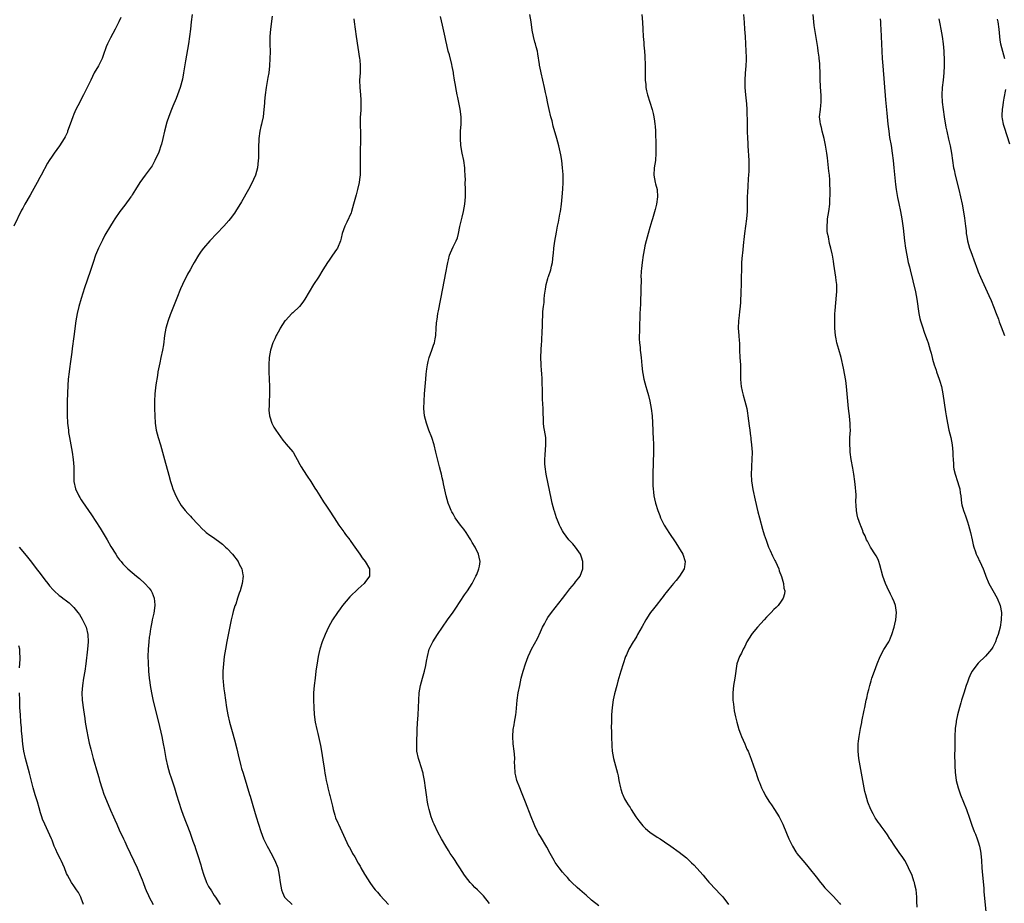
# Model space of a CAD drawing. Units: inches. Extents: x 2619000 to 2621956, y 1533000 to 1536000.
# Drawn here: x 2619652 to 2619922, y 1534499 to 1534742 of the extents above; entities that cross this region are included whole.
import ezdxf

# ---------------------------------------------------------------- set-up
doc = ezdxf.new("R2010")
doc.units = ezdxf.units.IN
doc.header["$MEASUREMENT"] = 0
doc.layers.add('LD26191533_10ft', color=52, linetype='Continuous')

msp = doc.modelspace()

# ---------------------------------------------------------------- linework, layer by layer
at = {"layer": 'LD26191533_10ft'}
for points, elevation in [([(2619679.83, 1534742.17), (2619679.36, 1534741), (2619678.35, 1534739), (2619677, 1534736.64), (2619676.18, 1534735), (2619675.83, 1534734.17), (2619675, 1534731.77), (2619674.72, 1534731), (2619674.18, 1534729.83), (2619673.74, 1534729), (2619672.6, 1534727), (2619671.6, 1534725), (2619671, 1534723.71), (2619670.1, 1534721.9), (2619669.64, 1534721), (2619668.03, 1534717.97), (2619667.56, 1534717), (2619667, 1534715.72), (2619666.71, 1534715), (2619666.01, 1534713), (2619665.28, 1534711), (2619665.2, 1534710.8), (2619664.56, 1534709.44), (2619664.32, 1534709), (2619663.02, 1534707), (2619661.54, 1534705), (2619661, 1534704.21), (2619660.23, 1534703), (2619659.78, 1534702.22), (2619658.06, 1534699), (2619657.66, 1534698.34), (2619656.93, 1534696.93), (2619655.53, 1534694.47), (2619655, 1534693.48), (2619653.56, 1534691), (2619653, 1534689.94), (2619652.65, 1534689.35), (2619650.56, 1534685)], 8970), ([(2619699.44, 1534743), (2619699.16, 1534741), (2619698.95, 1534739), (2619698.71, 1534737), (2619698.41, 1534735), (2619697.64, 1534730.36), (2619697.07, 1534727), (2619696.74, 1534725.26), (2619696.1, 1534723), (2619695.39, 1534721), (2619695, 1534719.96), (2619694.15, 1534717.85), (2619693.77, 1534717), (2619693, 1534715.02), (2619692.5, 1534713.5), (2619691.84, 1534711), (2619691.38, 1534709), (2619691, 1534707.49), (2619690.87, 1534707), (2619690.42, 1534705.58), (2619690.18, 1534705), (2619689.42, 1534703.42), (2619689.24, 1534703), (2619688.43, 1534701.57), (2619686.5, 1534699), (2619685.07, 1534697), (2619683.88, 1534695), (2619683, 1534693.62), (2619682.77, 1534693.23), (2619682.61, 1534693), (2619681, 1534690.78), (2619679.64, 1534689), (2619678.23, 1534687), (2619677.74, 1534686.26), (2619677, 1534685.07), (2619675.52, 1534682.48), (2619674.81, 1534681.19), (2619673.75, 1534679), (2619672.93, 1534677), (2619672.25, 1534675), (2619671.47, 1534672.53), (2619669.94, 1534668.06), (2619669, 1534665.16), (2619668.37, 1534663), (2619667.88, 1534661), (2619667.54, 1534659), (2619667, 1534654.72), (2619666.56, 1534651.44), (2619666.45, 1534650.45), (2619666.08, 1534647.92), (2619665.82, 1534645.82), (2619665.69, 1534645), (2619665.46, 1534643), (2619665.33, 1534641.33), (2619665.17, 1534637), (2619665.15, 1534635), (2619665.18, 1534633.18), (2619665.28, 1534631), (2619665.48, 1534629), (2619665.56, 1534628.44), (2619665.79, 1534627), (2619665.99, 1534625.99), (2619666.51, 1534623), (2619666.8, 1534621), (2619666.95, 1534619), (2619666.94, 1534617), (2619666.96, 1534615), (2619667.39, 1534613), (2619668.35, 1534611), (2619668.59, 1534610.59), (2619669, 1534609.95), (2619669.4, 1534609.4), (2619671.8, 1534605.8), (2619674.16, 1534602.16), (2619675, 1534600.83), (2619676.1, 1534599), (2619677.17, 1534597.17), (2619678.48, 1534595), (2619679, 1534594.22), (2619679.51, 1534593.51), (2619679.92, 1534593), (2619680.43, 1534592.43), (2619681.81, 1534591), (2619683, 1534590.03), (2619684.19, 1534589), (2619685, 1534588.34), (2619686.48, 1534587), (2619687.68, 1534585.68), (2619688.18, 1534585), (2619688.45, 1534584.45), (2619689.01, 1534583), (2619689.17, 1534581.17), (2619689.17, 1534581), (2619688.9, 1534578.9), (2619688.48, 1534577), (2619688.39, 1534576.39), (2619688.09, 1534575), (2619687.95, 1534573.95), (2619687.78, 1534573), (2619687.68, 1534572.32), (2619687.52, 1534571), (2619687.33, 1534569), (2619687.3, 1534567), (2619687.35, 1534565.35), (2619687.47, 1534563), (2619687.64, 1534561), (2619687.82, 1534559.82), (2619687.92, 1534559), (2619688.29, 1534557), (2619688.76, 1534554.76), (2619690.17, 1534549), (2619691.09, 1534545), (2619691.52, 1534543), (2619691.76, 1534541.76), (2619692.23, 1534539), (2619692.65, 1534537), (2619693.25, 1534535), (2619693.72, 1534533.72), (2619694.62, 1534531), (2619695.18, 1534529), (2619695.78, 1534527), (2619696.46, 1534525), (2619697, 1534523.5), (2619698.78, 1534518.78), (2619699.62, 1534516.38), (2619700.12, 1534515), (2619700.37, 1534514.37), (2619701, 1534512.41), (2619701.81, 1534509.81), (2619702.02, 1534509), (2619702.6, 1534507), (2619703.26, 1534505.26), (2619703.38, 1534505), (2619703.95, 1534503.95), (2619704.7, 1534502.7), (2619705.47, 1534501.47), (2619705.81, 1534501), (2619707.07, 1534499)], 8980), ([(2619721.4, 1534742.6), (2619720.91, 1534739), (2619720.76, 1534737), (2619720.76, 1534735), (2619720.79, 1534732.79), (2619720.76, 1534731), (2619720.64, 1534729), (2619720.42, 1534727), (2619720.23, 1534725.77), (2619719.74, 1534723), (2619719.45, 1534721), (2619719.27, 1534719.27), (2619719.24, 1534718.76), (2619719.11, 1534717), (2619718.87, 1534715), (2619718.57, 1534713.43), (2619718.45, 1534713), (2619718.28, 1534712.28), (2619718.01, 1534711), (2619717.73, 1534709), (2619717.62, 1534706.38), (2619717.64, 1534705), (2619717.61, 1534703.61), (2619717.58, 1534703), (2619717.32, 1534701), (2619716.77, 1534699), (2619716.24, 1534697.76), (2619715.9, 1534697), (2619714.85, 1534695), (2619713, 1534691.7), (2619711.32, 1534689), (2619711, 1534688.54), (2619709.85, 1534687), (2619709.46, 1534686.54), (2619708.09, 1534685), (2619704.28, 1534681), (2619702.52, 1534679), (2619701.88, 1534678.12), (2619701.14, 1534677), (2619700, 1534675), (2619699.62, 1534674.38), (2619698.9, 1534673), (2619698.18, 1534671.82), (2619696.75, 1534669), (2619696.2, 1534667.8), (2619695.21, 1534665.21), (2619693.37, 1534660.63), (2619692.85, 1534659.15), (2619692.25, 1534657), (2619691.88, 1534655), (2619691.55, 1534652.45), (2619691.32, 1534651), (2619690.88, 1534649), (2619690.53, 1534647.47), (2619690.06, 1534645), (2619689.92, 1534644.08), (2619689.51, 1534641.51), (2619689.2, 1534639), (2619689.11, 1534637), (2619689.13, 1534635), (2619689.2, 1534633), (2619689.32, 1534631), (2619689.59, 1534629), (2619690.09, 1534627), (2619690.72, 1534625), (2619691.32, 1534623), (2619691.88, 1534621), (2619693, 1534616.74), (2619693.48, 1534615), (2619693.84, 1534613.84), (2619694.14, 1534613), (2619694.95, 1534611), (2619695.64, 1534609.64), (2619696.02, 1534609), (2619696.42, 1534608.42), (2619697.5, 1534607), (2619698.22, 1534606.22), (2619699, 1534605.42), (2619699.37, 1534605), (2619701, 1534603.27), (2619701.23, 1534603), (2619702.1, 1534602.1), (2619703, 1534601.25), (2619703.3, 1534601), (2619704.28, 1534600.28), (2619705, 1534599.78), (2619706.63, 1534598.63), (2619707.76, 1534597.76), (2619708.62, 1534597), (2619709, 1534596.63), (2619710.54, 1534595), (2619712.01, 1534593), (2619712.32, 1534592.32), (2619713.04, 1534591), (2619713.34, 1534589.34), (2619713.42, 1534589), (2619713.13, 1534587), (2619712.56, 1534585), (2619712.35, 1534584.35), (2619711.89, 1534583), (2619711.37, 1534581.37), (2619711.17, 1534580.83), (2619710.71, 1534579.29), (2619710.54, 1534578.54), (2619710.14, 1534577), (2619709.92, 1534576.08), (2619708.93, 1534571.07), (2619708.54, 1534569), (2619708.23, 1534567), (2619707.99, 1534565), (2619707.86, 1534563), (2619707.88, 1534561.88), (2619707.85, 1534561), (2619707.9, 1534560.1), (2619708.02, 1534559), (2619708.15, 1534558.15), (2619708.3, 1534557), (2619708.6, 1534555), (2619708.87, 1534553), (2619709.2, 1534551), (2619709.68, 1534549), (2619710.4, 1534546.4), (2619711, 1534544.11), (2619711.66, 1534541.66), (2619712.03, 1534539.97), (2619712.8, 1534537), (2619713, 1534536.3), (2619713.38, 1534535), (2619714.4, 1534531.6), (2619715.17, 1534529.17), (2619715.31, 1534528.69), (2619716.11, 1534526.11), (2619717, 1534523.03), (2619717.61, 1534521), (2619718.23, 1534519), (2619719, 1534516.98), (2619720.01, 1534515), (2619720.36, 1534514.36), (2619721, 1534513.11), (2619722.13, 1534511), (2619722.92, 1534509), (2619723.34, 1534507), (2619723.55, 1534505), (2619723.93, 1534503), (2619724.24, 1534502.24), (2619724.8, 1534501), (2619725, 1534500.72), (2619726.87, 1534499)], 8990), ([(2619743.8, 1534741.8), (2619743.88, 1534741), (2619744.13, 1534739), (2619744.42, 1534737), (2619745.36, 1534731), (2619745.4, 1534730.6), (2619745.53, 1534729), (2619745.48, 1534727.48), (2619745.49, 1534727), (2619745.36, 1534725), (2619745.38, 1534723), (2619745.57, 1534721), (2619745.65, 1534719.65), (2619745.73, 1534719), (2619745.67, 1534717), (2619745.59, 1534715.59), (2619745.53, 1534715), (2619745.51, 1534714.49), (2619745.51, 1534713), (2619745.58, 1534710.42), (2619745.58, 1534709), (2619745.53, 1534705), (2619745.52, 1534702.48), (2619745.54, 1534701), (2619745.5, 1534699), (2619745.46, 1534698.54), (2619745.28, 1534697), (2619744.81, 1534695), (2619744.4, 1534693.6), (2619743.72, 1534691), (2619743.13, 1534689), (2619743, 1534688.67), (2619741.9, 1534686.1), (2619741.31, 1534685), (2619740.6, 1534683), (2619740.29, 1534681.71), (2619740.08, 1534681), (2619739.28, 1534679), (2619739, 1534678.55), (2619737.96, 1534677), (2619737, 1534675.67), (2619736.54, 1534675), (2619735.28, 1534673), (2619734.05, 1534671), (2619732.73, 1534669), (2619731.51, 1534667), (2619730.34, 1534665), (2619729.83, 1534664.17), (2619728.88, 1534663), (2619727, 1534661.2), (2619726.77, 1534661), (2619725, 1534659.15), (2619724.88, 1534659), (2619723.61, 1534657), (2619723.4, 1534656.6), (2619723, 1534655.93), (2619722.69, 1534655.31), (2619722.51, 1534655), (2619722.08, 1534654.08), (2619721.59, 1534653), (2619721, 1534651.23), (2619720.93, 1534651), (2619720.58, 1534649), (2619720.42, 1534647), (2619720.43, 1534645), (2619720.63, 1534641), (2619720.62, 1534640.62), (2619720.66, 1534639), (2619720.62, 1534638.62), (2619720.56, 1534637), (2619720.54, 1534635.46), (2619720.49, 1534635), (2619720.49, 1534634.49), (2619720.65, 1534633), (2619720.71, 1534632.71), (2619721.26, 1534631), (2619721.86, 1534629.86), (2619722.39, 1534629), (2619723, 1534628.13), (2619724.34, 1534626.34), (2619725.23, 1534625.23), (2619727, 1534623.14), (2619727.1, 1534623), (2619727.82, 1534621.82), (2619728.24, 1534621), (2619729, 1534619.64), (2619729.32, 1534619), (2619729.97, 1534617.97), (2619731, 1534616.47), (2619731.98, 1534615), (2619733.12, 1534613.12), (2619733.52, 1534612.48), (2619734.41, 1534611), (2619735.42, 1534609.42), (2619736.25, 1534608.25), (2619737, 1534607.11), (2619738.35, 1534605), (2619739, 1534604.01), (2619739.62, 1534603), (2619741, 1534601.19), (2619741.13, 1534601), (2619741.52, 1534600.48), (2619742.66, 1534599), (2619742.81, 1534598.81), (2619743.63, 1534597.63), (2619744.03, 1534597), (2619745.4, 1534595), (2619746.07, 1534594.07), (2619746.85, 1534593), (2619748.04, 1534591), (2619748.07, 1534590.07), (2619748.05, 1534589), (2619747.59, 1534588.41), (2619747, 1534587.54), (2619746.77, 1534587.23), (2619746.61, 1534587), (2619745, 1534585.58), (2619742.67, 1534583.33), (2619740.7, 1534581), (2619739.99, 1534580.01), (2619739.25, 1534579), (2619737.95, 1534577), (2619736.84, 1534575), (2619735.91, 1534573), (2619735.1, 1534571), (2619734.46, 1534569), (2619734.21, 1534567.79), (2619734.01, 1534567), (2619733.8, 1534565.8), (2619733.39, 1534563), (2619733.13, 1534561), (2619732.91, 1534559), (2619732.75, 1534557), (2619732.7, 1534555), (2619732.76, 1534553), (2619732.91, 1534551.09), (2619733.21, 1534549), (2619733.62, 1534547), (2619733.9, 1534545.9), (2619734.61, 1534542.61), (2619734.89, 1534541), (2619735.45, 1534537.45), (2619735.51, 1534537), (2619735.74, 1534535.74), (2619735.84, 1534535), (2619736.03, 1534534.03), (2619736.2, 1534533), (2619736.51, 1534531.49), (2619736.62, 1534531), (2619737.11, 1534529.11), (2619737.15, 1534528.85), (2619737.61, 1534527), (2619737.91, 1534525.91), (2619738.07, 1534525), (2619738.57, 1534523.43), (2619738.76, 1534522.76), (2619739.35, 1534521.35), (2619739.54, 1534521), (2619740.05, 1534519.95), (2619741.37, 1534517), (2619742.33, 1534515), (2619742.57, 1534514.57), (2619743, 1534513.75), (2619743.43, 1534513), (2619744.03, 1534512.03), (2619745, 1534510.3), (2619745.48, 1534509.48), (2619745.73, 1534509), (2619746.67, 1534507.33), (2619746.86, 1534507), (2619748.13, 1534505), (2619749, 1534503.84), (2619749.67, 1534503), (2619750.31, 1534502.31), (2619751, 1534501.47), (2619753.3, 1534499)], 9000), ([(2619781, 1534499.29), (2619779.35, 1534501.35), (2619779, 1534501.73), (2619778.36, 1534502.36), (2619777.67, 1534503), (2619777, 1534503.65), (2619776.32, 1534504.32), (2619775.69, 1534505), (2619775, 1534505.86), (2619774.15, 1534507), (2619772.82, 1534509), (2619772.12, 1534510.12), (2619771.53, 1534511), (2619771, 1534511.85), (2619770.24, 1534513), (2619769.77, 1534513.77), (2619768.98, 1534515), (2619767.81, 1534517), (2619766.82, 1534518.82), (2619765.81, 1534521), (2619765.57, 1534521.57), (2619765.03, 1534523), (2619764.41, 1534525), (2619764.15, 1534526.15), (2619763.95, 1534527), (2619763.66, 1534529), (2619763.44, 1534531), (2619763.16, 1534533), (2619762.8, 1534534.8), (2619762.75, 1534535), (2619762.18, 1534537), (2619761.91, 1534537.91), (2619761.53, 1534539), (2619761.1, 1534541), (2619761.03, 1534543), (2619761.18, 1534547), (2619761.28, 1534548.72), (2619761.45, 1534551), (2619761.54, 1534553), (2619761.58, 1534555), (2619761.72, 1534557), (2619762.07, 1534559), (2619762.59, 1534561), (2619763.14, 1534563), (2619763.51, 1534564.49), (2619763.69, 1534565.69), (2619763.94, 1534567), (2619764.47, 1534569), (2619765, 1534570.13), (2619765.43, 1534571), (2619766.7, 1534573), (2619768.06, 1534575), (2619769.45, 1534577), (2619771, 1534579.13), (2619771.78, 1534580.22), (2619774.15, 1534583.85), (2619774.98, 1534585), (2619776.26, 1534587), (2619777.28, 1534589), (2619777.5, 1534589.5), (2619778.1, 1534591), (2619778.21, 1534591.79), (2619778.47, 1534593), (2619778.18, 1534594.18), (2619778.01, 1534595), (2619777.03, 1534597), (2619776.24, 1534598.24), (2619775.85, 1534599), (2619775.51, 1534599.51), (2619774.54, 1534601), (2619773.9, 1534601.91), (2619773.07, 1534603), (2619771.6, 1534605), (2619771.4, 1534605.4), (2619771, 1534606.07), (2619770.67, 1534606.67), (2619770.46, 1534607), (2619770.09, 1534607.91), (2619769.67, 1534609), (2619769.13, 1534611), (2619768.36, 1534614.36), (2619768.25, 1534615), (2619768, 1534616), (2619767.79, 1534617), (2619767.63, 1534617.63), (2619767.31, 1534619), (2619766.3, 1534623), (2619765.77, 1534625), (2619765.14, 1534627), (2619764.39, 1534629), (2619763.68, 1534631), (2619763.19, 1534633), (2619763, 1534635), (2619763.02, 1534637), (2619763.13, 1534639), (2619763.3, 1534641), (2619763.51, 1534643), (2619763.62, 1534644.38), (2619763.82, 1534645.82), (2619763.94, 1534647), (2619764.13, 1534647.87), (2619764.43, 1534649), (2619765.19, 1534651), (2619765.64, 1534652.36), (2619765.89, 1534653), (2619766.08, 1534654.08), (2619766.23, 1534655), (2619766.33, 1534657), (2619766.43, 1534658.43), (2619766.51, 1534659), (2619766.6, 1534659.4), (2619766.84, 1534661), (2619767, 1534661.74), (2619768.14, 1534667.86), (2619769, 1534672.21), (2619769.43, 1534674.57), (2619769.54, 1534675), (2619769.78, 1534675.78), (2619770.05, 1534677), (2619770.29, 1534677.71), (2619771, 1534679.33), (2619771.85, 1534681), (2619772.19, 1534681.81), (2619772.49, 1534683), (2619772.89, 1534684.89), (2619773.3, 1534686.7), (2619773.45, 1534687.45), (2619773.81, 1534689), (2619774.22, 1534691), (2619774.44, 1534693), (2619774.41, 1534695), (2619774.35, 1534697), (2619774.37, 1534697.63), (2619774.35, 1534699), (2619774.26, 1534700.26), (2619774.23, 1534701), (2619773.93, 1534703), (2619773.53, 1534705), (2619773.13, 1534707.13), (2619772.99, 1534708.99), (2619773.04, 1534711), (2619773.19, 1534713), (2619773.22, 1534715), (2619772.94, 1534717.06), (2619772.26, 1534720.26), (2619772.15, 1534721), (2619771.77, 1534723), (2619771.67, 1534723.67), (2619771.4, 1534725), (2619771.11, 1534726.89), (2619771.09, 1534727.09), (2619770.79, 1534728.79), (2619770.64, 1534729.36), (2619770, 1534732), (2619769.69, 1534733), (2619769.25, 1534734.75), (2619769, 1534735.88), (2619768.82, 1534736.82), (2619768.47, 1534738.47), (2619768.07, 1534740.07), (2619767.5, 1534742.5)], 9010), ([(2619811, 1534498.57), (2619809, 1534500.18), (2619807.5, 1534501.5), (2619807, 1534501.9), (2619806.42, 1534502.42), (2619805.73, 1534503), (2619805, 1534503.63), (2619803.54, 1534505), (2619803, 1534505.57), (2619802.34, 1534506.33), (2619801.7, 1534507), (2619801, 1534507.81), (2619800.06, 1534509), (2619799, 1534510.53), (2619798.7, 1534511), (2619797.63, 1534513), (2619796.73, 1534514.73), (2619795, 1534517.62), (2619794.46, 1534518.46), (2619794.17, 1534519), (2619793.43, 1534520.57), (2619793.21, 1534521), (2619792.39, 1534523), (2619790.88, 1534527), (2619789.78, 1534529.78), (2619789.27, 1534531), (2619788.52, 1534533), (2619788.24, 1534534.24), (2619788.05, 1534535), (2619787.92, 1534537), (2619787.88, 1534537.88), (2619787.89, 1534539), (2619787.81, 1534540.19), (2619787.72, 1534541), (2619787.46, 1534543), (2619787.35, 1534545), (2619787.52, 1534547), (2619787.73, 1534548.27), (2619787.88, 1534549), (2619788.22, 1534551), (2619788.29, 1534551.71), (2619788.58, 1534555), (2619788.87, 1534557), (2619789.26, 1534559), (2619789.71, 1534561), (2619790.23, 1534563), (2619790.86, 1534565), (2619791.61, 1534567), (2619792.17, 1534568.17), (2619792.55, 1534569), (2619794.11, 1534571.89), (2619795, 1534573.77), (2619795.56, 1534575), (2619796.04, 1534575.96), (2619796.61, 1534577), (2619797, 1534577.64), (2619797.95, 1534579), (2619801, 1534582.88), (2619801.89, 1534584.11), (2619803, 1534585.5), (2619804.28, 1534587), (2619804.58, 1534587.42), (2619805.45, 1534588.55), (2619805.84, 1534589), (2619806.61, 1534591), (2619806.57, 1534593), (2619806.23, 1534594.23), (2619805.93, 1534595), (2619804.54, 1534597), (2619803.83, 1534597.83), (2619803, 1534598.71), (2619802.77, 1534599), (2619801.29, 1534601), (2619801, 1534601.48), (2619800.49, 1534602.49), (2619800.21, 1534603), (2619799.6, 1534604.4), (2619799.36, 1534605), (2619798.79, 1534606.79), (2619798.71, 1534607), (2619798.2, 1534609), (2619797.97, 1534609.97), (2619796.5, 1534617), (2619796.21, 1534619), (2619796.17, 1534619.83), (2619796.15, 1534621), (2619796.27, 1534622.27), (2619796.33, 1534623.67), (2619796.48, 1534625), (2619796.44, 1534626.44), (2619796.39, 1534627), (2619796.04, 1534629), (2619795.93, 1534629.93), (2619795.82, 1534631), (2619795.82, 1534632.18), (2619795.75, 1534633.75), (2619795.72, 1534635), (2619795.55, 1534637.55), (2619795.49, 1534639), (2619795.43, 1534643), (2619795.35, 1534644.65), (2619795.29, 1534645.29), (2619795.17, 1534647), (2619795.09, 1534649.09), (2619795.15, 1534651), (2619795.25, 1534652.75), (2619795.31, 1534653.31), (2619795.43, 1534656.57), (2619795.5, 1534657), (2619795.53, 1534657.53), (2619795.56, 1534659), (2619795.63, 1534660.37), (2619795.62, 1534661.62), (2619795.78, 1534663), (2619795.95, 1534664.05), (2619795.99, 1534665), (2619796.1, 1534666.1), (2619796.33, 1534667.67), (2619796.57, 1534669), (2619797, 1534670.66), (2619797.1, 1534671), (2619797.17, 1534671.17), (2619797.77, 1534673), (2619797.97, 1534674.03), (2619798.25, 1534675), (2619798.46, 1534677), (2619798.53, 1534677.47), (2619798.65, 1534679), (2619798.9, 1534680.9), (2619799.33, 1534683.33), (2619799.66, 1534685), (2619799.9, 1534686.1), (2619800.31, 1534688.31), (2619800.46, 1534689), (2619800.76, 1534691), (2619800.96, 1534693), (2619801.11, 1534695.11), (2619801.19, 1534697), (2619801.17, 1534699.17), (2619801.03, 1534701), (2619800.79, 1534703), (2619800.55, 1534704.55), (2619800.21, 1534706.21), (2619800.02, 1534707), (2619799.49, 1534709), (2619798.44, 1534712.44), (2619798.14, 1534713.86), (2619797.85, 1534715), (2619797.39, 1534717), (2619797, 1534718.63), (2619796.58, 1534720.58), (2619796.38, 1534721.62), (2619796.1, 1534723), (2619795.65, 1534725), (2619795.16, 1534727), (2619794.81, 1534728.81), (2619794.74, 1534729), (2619794.67, 1534729.33), (2619794.28, 1534732.28), (2619794.12, 1534733), (2619793.82, 1534734.18), (2619793.59, 1534735), (2619793.44, 1534735.44), (2619793.05, 1534737), (2619792.71, 1534738.71), (2619792.38, 1534741), (2619792.02, 1534743)], 9020), ([(2619822.73, 1534743), (2619822.93, 1534740.93), (2619823.01, 1534739), (2619823.16, 1534737), (2619823.32, 1534735.32), (2619823.35, 1534734.65), (2619823.48, 1534733), (2619823.57, 1534731.57), (2619823.59, 1534731), (2619823.66, 1534729.66), (2619823.71, 1534727.71), (2619823.72, 1534725), (2619823.82, 1534723.82), (2619823.86, 1534723), (2619824.08, 1534722.08), (2619824.31, 1534721), (2619825.61, 1534717), (2619825.88, 1534715.88), (2619826.06, 1534715), (2619826.21, 1534713.79), (2619826.34, 1534713), (2619826.4, 1534712.4), (2619826.48, 1534711), (2619826.52, 1534709.48), (2619826.57, 1534708.57), (2619826.64, 1534705), (2619826.48, 1534703), (2619826.14, 1534701), (2619826.04, 1534699), (2619826.45, 1534697), (2619826.56, 1534696.56), (2619826.97, 1534695), (2619827.07, 1534693), (2619826.76, 1534691), (2619826.43, 1534689.57), (2619825.69, 1534687), (2619825.52, 1534686.48), (2619825, 1534684.61), (2619824.52, 1534683), (2619823.95, 1534681), (2619823.6, 1534679.6), (2619823.46, 1534679), (2619823.1, 1534677), (2619822.82, 1534675), (2619822.63, 1534673.37), (2619822.61, 1534672.61), (2619822.53, 1534671), (2619822.54, 1534670.54), (2619822.49, 1534667.51), (2619822.49, 1534666.49), (2619822.43, 1534665), (2619822.36, 1534663.64), (2619822.32, 1534662.32), (2619822.25, 1534661), (2619822.21, 1534659.79), (2619822.14, 1534658.14), (2619822.12, 1534655.88), (2619822.07, 1534655), (2619822.06, 1534654.06), (2619822.11, 1534653), (2619822.27, 1534651.73), (2619822.32, 1534651), (2619822.38, 1534650.38), (2619822.6, 1534649), (2619822.8, 1534646.8), (2619822.94, 1534645), (2619823, 1534644.61), (2619823.27, 1534643), (2619823.83, 1534641), (2619824.11, 1534640.11), (2619824.57, 1534638.57), (2619824.97, 1534637), (2619825.34, 1534635), (2619825.56, 1534633), (2619825.74, 1534629), (2619825.81, 1534628.19), (2619825.87, 1534627), (2619825.95, 1534625), (2619825.93, 1534623), (2619825.85, 1534620.15), (2619825.78, 1534617), (2619825.76, 1534615), (2619825.79, 1534613.79), (2619825.84, 1534613), (2619825.97, 1534612.03), (2619826.08, 1534611), (2619826.26, 1534610.26), (2619826.53, 1534609), (2619827.13, 1534607), (2619827.69, 1534605.69), (2619827.91, 1534605), (2619828.91, 1534603), (2619829.72, 1534601.72), (2619830.16, 1534601), (2619832.12, 1534598.12), (2619832.84, 1534597), (2619833.99, 1534595), (2619834.62, 1534593), (2619834.44, 1534591.56), (2619834.34, 1534591), (2619833.06, 1534589), (2619832.15, 1534587.85), (2619831.42, 1534587), (2619831, 1534586.48), (2619829.84, 1534585), (2619829.48, 1534584.52), (2619829, 1534583.94), (2619828.6, 1534583.4), (2619828.25, 1534583), (2619826.68, 1534581), (2619825.98, 1534580.03), (2619825.18, 1534579), (2619825, 1534578.74), (2619823.86, 1534577), (2619822.82, 1534575.18), (2619821.62, 1534573), (2619821.41, 1534572.59), (2619820.64, 1534571.36), (2619820.38, 1534571), (2619819.19, 1534569), (2619818.52, 1534567.48), (2619818.33, 1534567), (2619817.67, 1534565), (2619817.05, 1534563), (2619816.2, 1534560.2), (2619815.87, 1534559), (2619815.28, 1534556.72), (2619814.92, 1534555.08), (2619814.62, 1534553), (2619814.47, 1534551), (2619814.41, 1534549), (2619814.39, 1534547.61), (2619814.42, 1534546.42), (2619814.42, 1534545), (2619814.5, 1534542.5), (2619814.62, 1534541), (2619814.98, 1534538.98), (2619815.56, 1534537), (2619816.08, 1534535), (2619816.24, 1534534.24), (2619816.47, 1534533), (2619816.87, 1534531), (2619817, 1534530.58), (2619817.41, 1534529.41), (2619817.52, 1534529), (2619818.01, 1534527.99), (2619818.52, 1534527), (2619819, 1534526.28), (2619819.55, 1534525.55), (2619819.83, 1534525), (2619821.13, 1534523), (2619821.92, 1534521.92), (2619822.63, 1534521), (2619823, 1534520.58), (2619823.81, 1534519.81), (2619825, 1534518.79), (2619827, 1534517.44), (2619827.78, 1534517), (2619829, 1534516.2), (2619830.76, 1534515), (2619833, 1534513.33), (2619835, 1534511.75), (2619835.78, 1534511), (2619836.42, 1534510.42), (2619837, 1534509.85), (2619839.57, 1534507), (2619840.2, 1534506.2), (2619841.14, 1534505.14), (2619843.18, 1534503), (2619844.03, 1534502.03), (2619845, 1534501.05), (2619846.53, 1534499)], 9030), ([(2619850.67, 1534743), (2619850.81, 1534740.81), (2619850.97, 1534739), (2619851.1, 1534737), (2619851.32, 1534733), (2619851.36, 1534731.36), (2619851.39, 1534731), (2619851.38, 1534730.62), (2619851.3, 1534729), (2619851.1, 1534726.9), (2619851, 1534725), (2619851.01, 1534723), (2619851.16, 1534721), (2619851.36, 1534719.36), (2619851.49, 1534718.51), (2619851.61, 1534717), (2619851.59, 1534715.59), (2619851.69, 1534714.31), (2619851.64, 1534713), (2619851.65, 1534711.65), (2619851.69, 1534711), (2619851.76, 1534709), (2619851.82, 1534707.82), (2619851.85, 1534707), (2619852.11, 1534703), (2619852.14, 1534701), (2619852.11, 1534700.11), (2619852.06, 1534699), (2619851.97, 1534698.03), (2619851.88, 1534695.88), (2619851.71, 1534694.29), (2619851.69, 1534693), (2619851.69, 1534691.69), (2619851.64, 1534690.36), (2619851.63, 1534689), (2619851.5, 1534687), (2619851.23, 1534685), (2619850.92, 1534683), (2619850.71, 1534681.29), (2619850.62, 1534680.62), (2619850.39, 1534677.61), (2619850.32, 1534677), (2619850.14, 1534675), (2619850.06, 1534673), (2619850.05, 1534671), (2619850.01, 1534669), (2619849.93, 1534667), (2619849.84, 1534664.16), (2619849.77, 1534663), (2619849.57, 1534661.57), (2619849.47, 1534660.53), (2619849.24, 1534659), (2619849.23, 1534657), (2619849.41, 1534655), (2619849.5, 1534653.5), (2619849.55, 1534653), (2619849.57, 1534651), (2619849.65, 1534649), (2619849.8, 1534647), (2619849.84, 1534645), (2619849.79, 1534644.21), (2619849.8, 1534643), (2619849.96, 1534641.96), (2619850, 1534641), (2619850.27, 1534639.73), (2619850.47, 1534639), (2619850.6, 1534638.6), (2619851.03, 1534637.03), (2619851.54, 1534635), (2619851.75, 1534633.75), (2619851.86, 1534633), (2619852.19, 1534630.19), (2619852.35, 1534629), (2619852.59, 1534627.41), (2619852.62, 1534627), (2619852.62, 1534626.62), (2619852.87, 1534625), (2619853, 1534623), (2619852.95, 1534621), (2619852.81, 1534619.19), (2619852.84, 1534618.84), (2619852.76, 1534617), (2619852.84, 1534615.16), (2619853.21, 1534612.79), (2619853.86, 1534609.86), (2619854.61, 1534606.61), (2619855, 1534605), (2619855.86, 1534601.86), (2619856.33, 1534600.33), (2619856.85, 1534598.85), (2619857.54, 1534597), (2619857.97, 1534596.03), (2619858.58, 1534594.58), (2619859, 1534593.81), (2619859.26, 1534593.26), (2619859.4, 1534593), (2619860.3, 1534591), (2619860.47, 1534590.47), (2619861.06, 1534588.94), (2619861.63, 1534587), (2619861.74, 1534585.74), (2619861.96, 1534585), (2619861.88, 1534584.12), (2619861.56, 1534583), (2619861, 1534582.19), (2619860.13, 1534581), (2619859.57, 1534580.43), (2619859, 1534579.88), (2619858.22, 1534579), (2619857, 1534577.74), (2619856.35, 1534577), (2619854.51, 1534575), (2619853, 1534573.26), (2619852.81, 1534573), (2619851.61, 1534571), (2619851, 1534569.76), (2619850.59, 1534569), (2619850.11, 1534567.89), (2619849.56, 1534567), (2619848.86, 1534565), (2619848.25, 1534561), (2619847.91, 1534559), (2619847.72, 1534557), (2619847.77, 1534555), (2619847.87, 1534553.87), (2619848, 1534553), (2619848.11, 1534552.11), (2619848.45, 1534550.45), (2619848.79, 1534549), (2619849.37, 1534547), (2619849.8, 1534545.8), (2619850.13, 1534545), (2619851.01, 1534543), (2619851.6, 1534541.6), (2619851.89, 1534541), (2619852.79, 1534538.79), (2619853.43, 1534537), (2619854.08, 1534535), (2619854.34, 1534534.34), (2619854.75, 1534533), (2619855, 1534532.41), (2619855.55, 1534531), (2619856.08, 1534530.08), (2619856.55, 1534529), (2619856.73, 1534528.73), (2619857.79, 1534527), (2619858.3, 1534526.3), (2619859.17, 1534525), (2619860.39, 1534523), (2619860.61, 1534522.61), (2619861.41, 1534521), (2619862.49, 1534518.49), (2619863.11, 1534517), (2619864.07, 1534515), (2619865, 1534513.45), (2619865.18, 1534513.18), (2619865.3, 1534513), (2619866.91, 1534511), (2619867.89, 1534509.89), (2619869, 1534508.51), (2619870.17, 1534507), (2619870.55, 1534506.55), (2619871.76, 1534505), (2619872.35, 1534504.35), (2619873, 1534503.56), (2619873.49, 1534503), (2619875.28, 1534501.28), (2619877, 1534499.38), (2619877.27, 1534499)], 9040), ([(2619898.26, 1534498.26), (2619898.19, 1534499.81), (2619898.18, 1534501), (2619898.11, 1534502.11), (2619897.99, 1534503), (2619897.66, 1534504.34), (2619897.53, 1534505), (2619897.4, 1534505.4), (2619896.88, 1534506.88), (2619895.95, 1534509), (2619895.63, 1534509.63), (2619894.88, 1534511), (2619894.14, 1534512.14), (2619893.56, 1534513), (2619893, 1534513.81), (2619892.13, 1534515), (2619891, 1534516.76), (2619890.83, 1534517), (2619890.12, 1534518.12), (2619889.51, 1534519), (2619888.42, 1534520.42), (2619888.01, 1534521), (2619887.55, 1534521.55), (2619887, 1534522.33), (2619886.73, 1534522.73), (2619886.21, 1534523.79), (2619885.56, 1534525), (2619884.75, 1534527), (2619884.16, 1534529), (2619883.96, 1534529.96), (2619883.72, 1534531), (2619882.61, 1534537), (2619882.26, 1534539), (2619882.07, 1534541), (2619882.11, 1534543), (2619882.21, 1534543.79), (2619882.37, 1534545), (2619882.69, 1534546.69), (2619882.76, 1534547.24), (2619883.09, 1534548.91), (2619883.15, 1534549.15), (2619883.74, 1534552.26), (2619883.93, 1534553), (2619884.33, 1534555), (2619884.46, 1534555.54), (2619884.73, 1534557), (2619885, 1534557.96), (2619885.26, 1534559), (2619885.68, 1534560.32), (2619885.88, 1534561), (2619886.58, 1534563), (2619887.31, 1534565), (2619888.14, 1534567), (2619889.14, 1534568.86), (2619890.5, 1534571), (2619890.67, 1534571.33), (2619891, 1534572.07), (2619891.38, 1534573), (2619891.95, 1534575), (2619892.13, 1534575.87), (2619892.42, 1534577), (2619892.66, 1534579), (2619892.36, 1534581), (2619891.95, 1534581.95), (2619891.56, 1534583), (2619891, 1534584.11), (2619890.01, 1534586.01), (2619889.6, 1534587), (2619888.9, 1534589), (2619888.08, 1534592.08), (2619887.76, 1534593), (2619887.55, 1534593.55), (2619887, 1534594.54), (2619886.85, 1534594.85), (2619885.51, 1534597), (2619885.34, 1534597.34), (2619885, 1534597.91), (2619884.63, 1534598.63), (2619884.41, 1534599), (2619884.03, 1534600.03), (2619883.51, 1534601), (2619883.4, 1534601.4), (2619883, 1534602.31), (2619882.81, 1534602.81), (2619882.71, 1534603), (2619882.03, 1534605), (2619881.84, 1534605.84), (2619881.61, 1534607), (2619881.58, 1534608.42), (2619881.5, 1534609.5), (2619881.51, 1534611), (2619881.42, 1534612.58), (2619881.37, 1534613), (2619881.33, 1534613.33), (2619881.16, 1534615), (2619880.89, 1534617), (2619880.62, 1534618.62), (2619880.18, 1534621), (2619879.9, 1534623), (2619879.87, 1534623.87), (2619879.77, 1534625), (2619879.82, 1534625.82), (2619879.85, 1534627), (2619879.99, 1534629), (2619879.94, 1534629.94), (2619879.94, 1534631), (2619879.82, 1534631.82), (2619879.7, 1534633), (2619879.61, 1534633.61), (2619879.45, 1534635), (2619879.12, 1534639), (2619878.93, 1534641), (2619878.69, 1534642.69), (2619878.05, 1534646.05), (2619877.4, 1534649), (2619876.81, 1534651.19), (2619876.29, 1534653), (2619876.05, 1534654.05), (2619875.92, 1534655), (2619875.74, 1534657), (2619875.68, 1534659), (2619875.69, 1534660.31), (2619875.72, 1534661), (2619875.79, 1534661.79), (2619875.87, 1534663), (2619876.1, 1534665), (2619876.17, 1534666.17), (2619876.27, 1534667), (2619876.28, 1534667.72), (2619876.21, 1534669), (2619876.07, 1534670.07), (2619875.97, 1534671), (2619875.45, 1534674.55), (2619875.36, 1534675.36), (2619875.08, 1534677), (2619875, 1534677.39), (2619874.62, 1534679), (2619874.26, 1534680.26), (2619873.95, 1534682.05), (2619873.72, 1534683), (2619873.64, 1534683.64), (2619873.56, 1534685), (2619873.68, 1534686.32), (2619873.72, 1534687), (2619874.04, 1534689), (2619874.29, 1534691), (2619874.34, 1534692.34), (2619874.41, 1534693.59), (2619874.41, 1534695), (2619874.37, 1534696.37), (2619874.37, 1534697), (2619874.33, 1534697.67), (2619874.23, 1534699), (2619874.09, 1534700.09), (2619873.71, 1534703.71), (2619873.54, 1534705), (2619873.17, 1534707.17), (2619872.75, 1534709), (2619872.25, 1534711), (2619872.04, 1534712.04), (2619871.75, 1534713), (2619871.7, 1534713.7), (2619871.53, 1534715), (2619871.73, 1534717), (2619871.89, 1534718.11), (2619871.98, 1534719), (2619871.94, 1534719.94), (2619871.97, 1534721), (2619871.86, 1534721.86), (2619871.67, 1534725), (2619871.66, 1534726.34), (2619871.67, 1534727), (2619871.63, 1534729), (2619871.55, 1534729.55), (2619871.44, 1534731), (2619871.37, 1534731.37), (2619871.15, 1534733), (2619871, 1534733.95), (2619870.03, 1534740.03), (2619869.92, 1534741), (2619869.79, 1534743)], 9050), ([(2619888.16, 1534741.84), (2619888.23, 1534741), (2619888.26, 1534740.26), (2619888.35, 1534739), (2619888.59, 1534733), (2619888.7, 1534731), (2619888.85, 1534729), (2619889.61, 1534719.61), (2619889.93, 1534715.93), (2619890.22, 1534713), (2619890.32, 1534712.32), (2619890.48, 1534711), (2619890.74, 1534709.26), (2619891.11, 1534707.11), (2619891.43, 1534705), (2619891.69, 1534703), (2619891.92, 1534701), (2619892.38, 1534696.38), (2619892.53, 1534695), (2619892.86, 1534692.86), (2619893.22, 1534691.22), (2619893.74, 1534689), (2619894.1, 1534687), (2619894.47, 1534684.47), (2619894.67, 1534682.67), (2619894.83, 1534681), (2619895.08, 1534679), (2619895.43, 1534677), (2619895.86, 1534675), (2619896.15, 1534673.85), (2619896.34, 1534673), (2619897.78, 1534667), (2619897.99, 1534665.99), (2619898.17, 1534665), (2619898.71, 1534661), (2619899, 1534659.63), (2619899.16, 1534659), (2619899.62, 1534657.62), (2619900.32, 1534655.68), (2619901, 1534653.72), (2619901.26, 1534653), (2619901.89, 1534651), (2619902.13, 1534650.13), (2619902.4, 1534649), (2619902.53, 1534648.53), (2619902.92, 1534647), (2619903.46, 1534645.46), (2619903.6, 1534645), (2619904.35, 1534643), (2619904.51, 1534642.51), (2619904.95, 1534641), (2619905.36, 1534639), (2619906.06, 1534634.06), (2619906.23, 1534633), (2619906.59, 1534631), (2619907.01, 1534629), (2619907.48, 1534627), (2619907.86, 1534625), (2619907.97, 1534624.03), (2619908.06, 1534623), (2619908.08, 1534622.08), (2619908.13, 1534621), (2619908.22, 1534619.78), (2619908.26, 1534619), (2619908.37, 1534618.37), (2619908.66, 1534617), (2619909.36, 1534615), (2619909.75, 1534613.75), (2619909.95, 1534613), (2619910.1, 1534611.9), (2619910.24, 1534611), (2619910.47, 1534609), (2619910.56, 1534608.56), (2619910.96, 1534607), (2619911.52, 1534605.52), (2619912.05, 1534603.95), (2619912.4, 1534603), (2619912.91, 1534601), (2619913.35, 1534599), (2619913.62, 1534597.62), (2619913.82, 1534597), (2619914.32, 1534595.68), (2619914.51, 1534595), (2619914.64, 1534594.64), (2619915, 1534594.01), (2619915.31, 1534593.31), (2619915.49, 1534593), (2619916.4, 1534591), (2619916.58, 1534590.58), (2619917.13, 1534589), (2619917.97, 1534587), (2619919, 1534585.1), (2619920.23, 1534583), (2619921.02, 1534581), (2619921.37, 1534579), (2619921.36, 1534577), (2619921.04, 1534575), (2619920.52, 1534573), (2619920.08, 1534571.92), (2619919.77, 1534571), (2619919, 1534569.58), (2619918.63, 1534569), (2619917, 1534567.08), (2619915, 1534565.12), (2619914.06, 1534563.94), (2619913.39, 1534563), (2619913, 1534562.28), (2619912.41, 1534561), (2619912.07, 1534559.93), (2619911.76, 1534559), (2619911.12, 1534556.88), (2619910.48, 1534555), (2619910.26, 1534554.26), (2619909.85, 1534553), (2619909.34, 1534551), (2619909, 1534549.29), (2619908.95, 1534549), (2619908.74, 1534547.26), (2619908.64, 1534545), (2619908.63, 1534543.37), (2619908.59, 1534542.59), (2619908.55, 1534539), (2619908.57, 1534538.57), (2619908.59, 1534537), (2619908.7, 1534535.3), (2619909.01, 1534533), (2619909.51, 1534531), (2619909.88, 1534529.87), (2619910.2, 1534529), (2619911.77, 1534525), (2619912.63, 1534522.63), (2619913.28, 1534520.72), (2619913.92, 1534519), (2619914.26, 1534518.26), (2619914.7, 1534517), (2619915, 1534516.12), (2619915.35, 1534515), (2619915.63, 1534513.63), (2619915.75, 1534513), (2619915.95, 1534511), (2619916.05, 1534509), (2619916.19, 1534507), (2619916.55, 1534503.45), (2619916.57, 1534503), (2619916.57, 1534502.57), (2619917.13, 1534497)], 9060), ([(2619904.2, 1534741.8), (2619904.5, 1534740.5), (2619904.8, 1534739), (2619905.16, 1534737), (2619905.42, 1534735), (2619905.57, 1534733), (2619905.66, 1534730.34), (2619905.68, 1534729), (2619905.63, 1534727), (2619905.42, 1534725), (2619905.17, 1534723), (2619905.08, 1534721), (2619905.17, 1534719), (2619905.4, 1534717), (2619905.7, 1534715), (2619906.18, 1534712.18), (2619906.43, 1534711), (2619906.89, 1534708.89), (2619907.34, 1534707), (2619907.73, 1534705), (2619908.29, 1534701), (2619908.4, 1534700.4), (2619908.69, 1534699), (2619909.74, 1534695), (2619910.2, 1534693), (2619910.59, 1534691), (2619910.95, 1534688.95), (2619911.22, 1534687.22), (2619911.5, 1534685), (2619911.68, 1534683.68), (2619911.74, 1534683), (2619911.89, 1534682.11), (2619912.11, 1534681), (2619912.67, 1534679), (2619913, 1534678), (2619913.36, 1534677), (2619913.78, 1534675.78), (2619914.79, 1534673), (2619915, 1534672.46), (2619915.64, 1534671), (2619917.97, 1534665.97), (2619918.58, 1534664.58), (2619919.23, 1534663), (2619919.97, 1534661), (2619920.56, 1534659.44), (2619920.79, 1534658.79), (2619921, 1534658.27), (2619921.34, 1534657.34), (2619921.78, 1534656.22), (2619922.2, 1534655)], 9070), ([(2619920.24, 1534741.76), (2619920.41, 1534741), (2619920.65, 1534739), (2619920.85, 1534737), (2619921, 1534735.98), (2619921.17, 1534735), (2619921.68, 1534733), (2619921.97, 1534731.97), (2619922.2, 1534731)], 9080), ([(2619922.47, 1534722.47), (2619922.09, 1534720.09), (2619921.9, 1534719), (2619921.79, 1534718.21), (2619921.56, 1534717), (2619921.46, 1534715.46), (2619921.48, 1534715), (2619921.61, 1534714.39), (2619921.83, 1534713), (2619922.11, 1534712.11), (2619923.58, 1534707.58)], 9080), ([(2619651.99, 1534597), (2619653, 1534595.8), (2619654.26, 1534594.26), (2619655, 1534593.32), (2619657, 1534590.67), (2619657.71, 1534589.71), (2619659, 1534588.03), (2619659.81, 1534587), (2619660.35, 1534586.35), (2619661.3, 1534585.3), (2619661.58, 1534585), (2619663, 1534583.75), (2619663.41, 1534583.41), (2619663.93, 1534583), (2619665, 1534582.2), (2619665.67, 1534581.67), (2619667, 1534580.38), (2619668.11, 1534579), (2619668.49, 1534578.49), (2619669.26, 1534577.26), (2619669.4, 1534577), (2619670.35, 1534575), (2619670.86, 1534573), (2619670.92, 1534571), (2619670.73, 1534569), (2619670.24, 1534565), (2619669.95, 1534563), (2619669.61, 1534561), (2619669.32, 1534559), (2619669.2, 1534557), (2619669.29, 1534555), (2619669.62, 1534552.38), (2619669.99, 1534549.99), (2619670.12, 1534549), (2619670.42, 1534547), (2619670.51, 1534546.51), (2619670.81, 1534545), (2619671.21, 1534543.21), (2619671.61, 1534541.61), (2619672.31, 1534539), (2619673.45, 1534535), (2619673.81, 1534533.81), (2619674.02, 1534533), (2619674.73, 1534530.73), (2619675.25, 1534529.25), (2619676.35, 1534526.35), (2619677, 1534524.86), (2619677.85, 1534523), (2619678.18, 1534522.18), (2619678.75, 1534521), (2619679.44, 1534519.44), (2619680.63, 1534517), (2619681, 1534516.29), (2619681.56, 1534515), (2619684.33, 1534509), (2619685.19, 1534507), (2619685.71, 1534505.71), (2619685.96, 1534505), (2619686.55, 1534503.45), (2619686.81, 1534502.81), (2619687.46, 1534501.46), (2619687.67, 1534501), (2619688.71, 1534499)], 8970), ([(2619652.11, 1534563.89), (2619652.26, 1534566.26), (2619652.28, 1534567), (2619652.2, 1534567.8), (2619652.16, 1534569), (2619651.88, 1534569.88)], 8960), ([(2619669.65, 1534499), (2619669, 1534500.73), (2619668.88, 1534501), (2619668.24, 1534502.24), (2619667.73, 1534503), (2619667, 1534504.05), (2619666.38, 1534505), (2619665.21, 1534507), (2619665, 1534507.45), (2619664.38, 1534509), (2619664, 1534510), (2619663.52, 1534511), (2619663.36, 1534511.36), (2619662.48, 1534513), (2619662.03, 1534514.03), (2619661.59, 1534515), (2619661, 1534516.6), (2619660.83, 1534517), (2619659.95, 1534519), (2619659.01, 1534521.01), (2619658.41, 1534522.41), (2619658.2, 1534523), (2619657.88, 1534524.12), (2619657.45, 1534525.45), (2619657, 1534527.08), (2619656.54, 1534528.54), (2619656.38, 1534529), (2619655.78, 1534531), (2619654.8, 1534535), (2619653.72, 1534539), (2619653.28, 1534541), (2619652.97, 1534542.97), (2619652.77, 1534545), (2619652.62, 1534546.62), (2619652.58, 1534547.42), (2619652.45, 1534549), (2619652.31, 1534551), (2619652.2, 1534553), (2619652.13, 1534555), (2619652.08, 1534557)], 8960)]:
    msp.add_lwpolyline(points, dxfattribs=dict(at, elevation=elevation))

doc.saveas('drawing.dxf')
